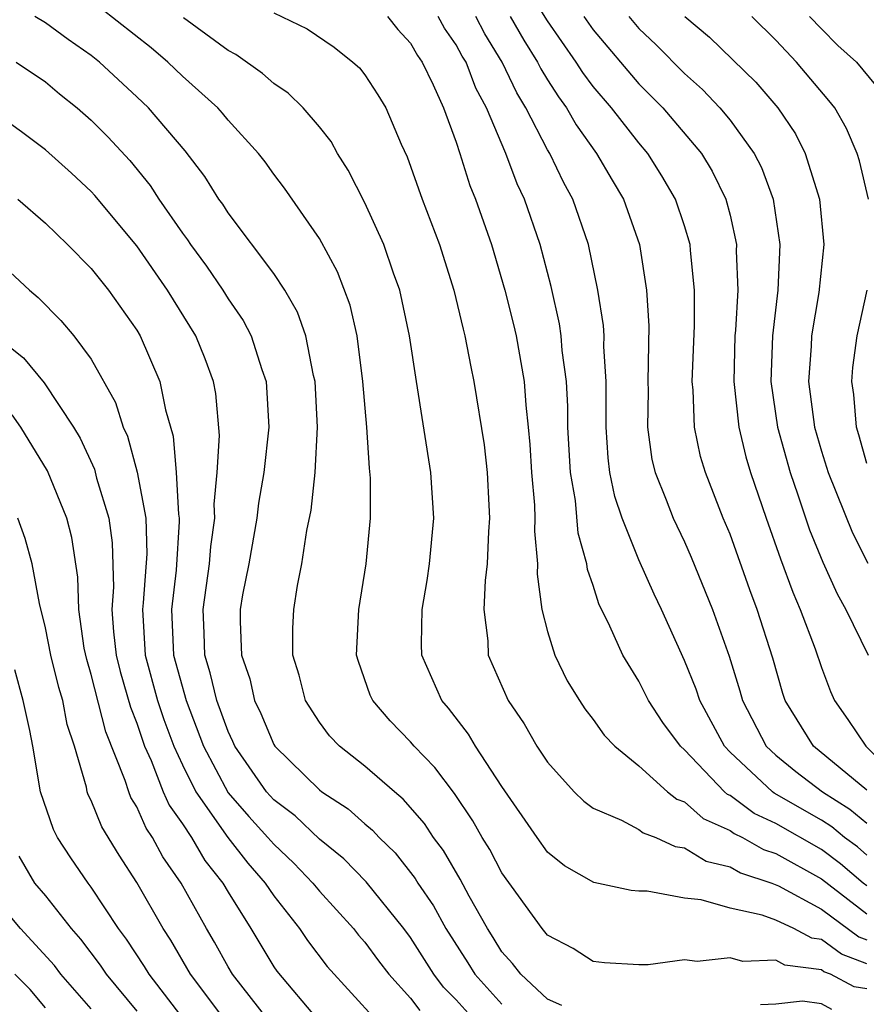
# Model space of a CAD drawing. Units: inches. Extents: x 2604000 to 2607000, y 1539000 to 1540758.
# Drawn here: x 2604422 to 2604459, y 1539742 to 1539785 of the extents above; entities that cross this region are included whole.
import ezdxf

# ---------------------------------------------------------------- set-up
doc = ezdxf.new("R2010")
doc.units = ezdxf.units.IN
doc.header["$MEASUREMENT"] = 0
doc.layers.add('LD26041539_2ft', color=143, linetype='Continuous')

msp = doc.modelspace()

# ---------------------------------------------------------------- linework, layer by layer
at = {"layer": 'LD26041539_2ft'}
for points, elevation in [([(2604459, 1539751.073), (2604456.649, 1539753), (2604455.421, 1539755), (2604455.313, 1539755.313), (2604454.87, 1539756.87), (2604454.192, 1539759), (2604453.866, 1539759.865), (2604453, 1539762.294), (2604452.703, 1539763), (2604451.92, 1539765), (2604451.71, 1539765.71), (2604451.441, 1539767), (2604451.384, 1539768.616), (2604451.339, 1539769), (2604451.436, 1539771.436), (2604451.445, 1539773), (2604451.259, 1539774.741), (2604451.247, 1539775), (2604451, 1539775.824), (2604450.609, 1539777), (2604450.014, 1539778.014), (2604449.398, 1539779), (2604449, 1539779.463), (2604447.798, 1539781), (2604447, 1539781.94), (2604446.548, 1539782.548), (2604446.262, 1539783), (2604445, 1539784.808), (2604443.639, 1539787)], 8044), ([(2604445.633, 1539741.633), (2604445, 1539741.901), (2604443.823, 1539743), (2604443.47, 1539743.471), (2604443, 1539743.988), (2604442.619, 1539744.619), (2604442.37, 1539745), (2604441.569, 1539746.431), (2604441.176, 1539747.176), (2604440.434, 1539748.434), (2604440.007, 1539749), (2604439.611, 1539749.611), (2604438.68, 1539750.68), (2604438.289, 1539751), (2604437, 1539752.131), (2604435.879, 1539753), (2604435.45, 1539753.45), (2604435, 1539754.049), (2604434.391, 1539755), (2604434.113, 1539756.113), (2604433.833, 1539757), (2604433.837, 1539758.163), (2604433.875, 1539759), (2604434.046, 1539760.046), (2604434.24, 1539761), (2604434.455, 1539762.455), (2604434.644, 1539763.356), (2604434.817, 1539765), (2604434.919, 1539767), (2604434.81, 1539769), (2604434.74, 1539769.26), (2604434.402, 1539771), (2604434.044, 1539772.044), (2604433.487, 1539773), (2604433, 1539773.729), (2604431, 1539776.395), (2604430.767, 1539776.767), (2604430.593, 1539777), (2604429.984, 1539777.984), (2604429.114, 1539779.114), (2604427.508, 1539781), (2604427, 1539781.487), (2604425.36, 1539783), (2604425, 1539783.288), (2604423.996, 1539783.996), (2604423, 1539784.727), (2604422.525, 1539785)], 8028), ([(2604459, 1539742.364), (2604458.441, 1539742.441), (2604457.402, 1539743), (2604457.109, 1539743.109), (2604457, 1539743.191), (2604455.4, 1539743.4), (2604455, 1539743.612), (2604453.564, 1539743.564), (2604453, 1539743.714), (2604451.563, 1539743.563), (2604451, 1539743.627), (2604449.413, 1539743.413), (2604449, 1539743.42), (2604447.504, 1539743.504), (2604447, 1539743.554), (2604446.13, 1539744.13), (2604445, 1539744.717), (2604444.769, 1539745), (2604443, 1539747.451), (2604442.468, 1539748.468), (2604442.137, 1539749), (2604441.733, 1539749.732), (2604440.927, 1539750.927), (2604440.066, 1539752.066), (2604439.153, 1539753), (2604439, 1539753.187), (2604438.11, 1539754.111), (2604437.34, 1539755), (2604437.234, 1539755.234), (2604436.712, 1539756.712), (2604436.632, 1539757), (2604436.729, 1539759), (2604437.058, 1539761), (2604437.241, 1539763), (2604437.241, 1539764.759), (2604437.198, 1539765.198), (2604437.083, 1539767), (2604436.903, 1539769), (2604436.651, 1539771), (2604436.351, 1539772.351), (2604435.803, 1539773.803), (2604435, 1539775.275), (2604433.473, 1539777.473), (2604433, 1539778.092), (2604432.628, 1539778.628), (2604432.337, 1539779), (2604431, 1539780.465), (2604430.763, 1539780.763), (2604430.545, 1539781), (2604429, 1539782.385), (2604428.359, 1539783), (2604427.627, 1539783.627), (2604425.39, 1539785.39)], 8030), ([(2604433, 1539785.17), (2604434.462, 1539784.462), (2604435.654, 1539783.654), (2604436.474, 1539783), (2604436.755, 1539782.755), (2604437, 1539782.443), (2604437.567, 1539781.567), (2604437.908, 1539781), (2604438.591, 1539779.409), (2604438.854, 1539778.854), (2604439.513, 1539777), (2604440.259, 1539775), (2604440.9, 1539773), (2604441.298, 1539771.298), (2604441.38, 1539771), (2604441.633, 1539769.634), (2604441.776, 1539769), (2604442.218, 1539766.218), (2604442.355, 1539765), (2604442.431, 1539763.569), (2604442.46, 1539763), (2604442.415, 1539762.415), (2604442.361, 1539761), (2604442.265, 1539760.265), (2604442.207, 1539759), (2604442.381, 1539757.619), (2604442.401, 1539757), (2604443.278, 1539755), (2604443.978, 1539753.978), (2604444.537, 1539753), (2604445, 1539752.296), (2604446.171, 1539751), (2604446.586, 1539750.586), (2604447, 1539750.279), (2604448.241, 1539749.759), (2604449, 1539749.349), (2604449.194, 1539749.195), (2604449.748, 1539749), (2604450.601, 1539748.601), (2604451, 1539748.54), (2604451.958, 1539747.958), (2604453, 1539747.712), (2604453.45, 1539747.45), (2604454.83, 1539747), (2604455.119, 1539746.881), (2604457, 1539745.86), (2604458.642, 1539744.642), (2604459, 1539744.508)], 8034), ([(2604437.983, 1539785), (2604438.435, 1539784.435), (2604439, 1539783.83), (2604439.295, 1539783.295), (2604439.506, 1539783), (2604439.993, 1539782.007), (2604440.438, 1539781), (2604441, 1539779.49), (2604441.164, 1539779), (2604441.594, 1539777.594), (2604441.844, 1539777), (2604442.539, 1539775), (2604443.134, 1539773), (2604443.503, 1539771.503), (2604443.62, 1539771), (2604443.974, 1539769), (2604444.044, 1539767.956), (2604444.158, 1539767), (2604444.23, 1539766.229), (2604444.301, 1539765), (2604444.426, 1539763.574), (2604444.451, 1539763), (2604444.434, 1539762.434), (2604444.565, 1539761), (2604444.547, 1539760.548), (2604444.752, 1539759), (2604445, 1539758.034), (2604445.32, 1539757), (2604445.868, 1539755.868), (2604446.394, 1539755), (2604446.636, 1539754.636), (2604447, 1539754.167), (2604447.481, 1539753.481), (2604447.947, 1539753), (2604449, 1539752.134), (2604450.262, 1539751), (2604450.673, 1539750.673), (2604451, 1539750.558), (2604451.826, 1539749.825), (2604453, 1539749.305), (2604453.176, 1539749.176), (2604453.551, 1539749), (2604454.466, 1539748.466), (2604455, 1539748.292), (2604457, 1539747.182), (2604459, 1539745.65)], 8036), ([(2604459, 1539746.872), (2604458.832, 1539747), (2604457.843, 1539747.844), (2604457, 1539748.47), (2604455, 1539749.615), (2604454.058, 1539750.057), (2604453, 1539750.833), (2604452.884, 1539750.884), (2604452.753, 1539751), (2604451, 1539752.845), (2604450.831, 1539753), (2604450.047, 1539754.047), (2604449.432, 1539755), (2604449, 1539755.859), (2604448.304, 1539757), (2604447.736, 1539758.264), (2604447.25, 1539759.25), (2604447, 1539760.047), (2604446.755, 1539760.756), (2604446.728, 1539761), (2604446.346, 1539762.346), (2604446.227, 1539763.773), (2604446.01, 1539765), (2604445.896, 1539767), (2604445.896, 1539767.896), (2604445.832, 1539769), (2604445.644, 1539770.356), (2604445.6, 1539771), (2604445.526, 1539771.526), (2604445.159, 1539773.159), (2604444.676, 1539775), (2604443.989, 1539777), (2604443.664, 1539777.664), (2604443.172, 1539779), (2604442.33, 1539781), (2604441.861, 1539781.862), (2604441.428, 1539783), (2604441.265, 1539783.265), (2604441, 1539783.769), (2604440.486, 1539784.486), (2604440.203, 1539785)], 8038), ([(2604459, 1539748.226), (2604458.583, 1539748.583), (2604458.021, 1539749), (2604457.462, 1539749.462), (2604457, 1539749.751), (2604454.939, 1539750.939), (2604454.856, 1539751), (2604453, 1539752.74), (2604452.751, 1539753), (2604451.669, 1539755), (2604451.509, 1539755.51), (2604451, 1539756.758), (2604449.988, 1539759), (2604449.668, 1539759.668), (2604449, 1539761.174), (2604448.265, 1539763), (2604447.946, 1539763.946), (2604447.736, 1539765), (2604447.654, 1539765.654), (2604447.565, 1539767), (2604447.573, 1539769), (2604447.474, 1539770.527), (2604447.481, 1539771), (2604447.456, 1539771.455), (2604447.209, 1539773), (2604446.799, 1539775), (2604446.109, 1539777), (2604445.712, 1539777.712), (2604445.095, 1539779), (2604445, 1539779.154), (2604444.055, 1539781), (2604443.654, 1539781.654), (2604443.015, 1539783), (2604442.249, 1539784.249), (2604441.853, 1539785)], 8040), ([(2604443.359, 1539785), (2604443.968, 1539783.968), (2604444.567, 1539783), (2604444.706, 1539782.706), (2604445, 1539782.226), (2604445.475, 1539781.475), (2604445.828, 1539781), (2604446.251, 1539780.251), (2604447.149, 1539779), (2604447.827, 1539777.827), (2604448.327, 1539777), (2604449.025, 1539775), (2604449.339, 1539773), (2604449.437, 1539771.437), (2604449.392, 1539769), (2604449.406, 1539768.594), (2604449.375, 1539767), (2604449.577, 1539765.577), (2604449.711, 1539765), (2604450.198, 1539763.802), (2604450.504, 1539763), (2604451, 1539761.967), (2604451.297, 1539761.297), (2604452.232, 1539759), (2604452.955, 1539756.954), (2604453.429, 1539755.429), (2604453.544, 1539755), (2604454.58, 1539753), (2604455, 1539752.603), (2604455.889, 1539751.889), (2604457.044, 1539751), (2604458.246, 1539750.246), (2604459, 1539749.623)], 8042), ([(2604446.592, 1539785), (2604447, 1539784.42), (2604449, 1539782.055), (2604450.052, 1539781), (2604451.747, 1539779), (2604452.218, 1539778.218), (2604452.819, 1539777), (2604453, 1539776.29), (2604453.285, 1539775), (2604453.274, 1539774.727), (2604453.342, 1539773), (2604453.241, 1539771.241), (2604453.214, 1539771), (2604453.167, 1539769), (2604453.386, 1539767), (2604453.691, 1539765.691), (2604453.896, 1539765), (2604454.577, 1539763), (2604455.217, 1539761.217), (2604455.752, 1539759.752), (2604456.078, 1539759), (2604456.727, 1539757.273), (2604457, 1539756.458), (2604457.399, 1539755.398), (2604457.579, 1539755), (2604458.167, 1539754.167), (2604458.949, 1539753), (2604460.937, 1539751)], 8046), ([(2604448.558, 1539785), (2604449, 1539784.475), (2604449.76, 1539783.76), (2604451, 1539782.499), (2604451.797, 1539781.797), (2604452.555, 1539781), (2604453, 1539780.459), (2604454.061, 1539779), (2604454.378, 1539778.378), (2604454.89, 1539777), (2604455.185, 1539775), (2604455.096, 1539773), (2604454.858, 1539771), (2604454.792, 1539769), (2604455.08, 1539767), (2604455.628, 1539765), (2604455.973, 1539764.027), (2604456.487, 1539762.487), (2604457.066, 1539761.066), (2604457.687, 1539759.687), (2604458.069, 1539759), (2604459.049, 1539757)], 8048), ([(2604451.023, 1539785), (2604452.099, 1539784.099), (2604454.125, 1539782.125), (2604455.095, 1539781), (2604455.864, 1539779.864), (2604456.294, 1539779), (2604456.915, 1539777), (2604457.107, 1539775), (2604456.893, 1539772.893), (2604456.569, 1539771), (2604456.553, 1539770.553), (2604456.437, 1539769), (2604456.697, 1539767), (2604457, 1539765.935), (2604457.298, 1539765), (2604458.364, 1539762.364), (2604459.032, 1539761.032)], 8050), ([(2604459.07, 1539777), (2604458.67, 1539778.671), (2604458.565, 1539779), (2604458.099, 1539780.099), (2604457.585, 1539781), (2604457.328, 1539781.328), (2604455.918, 1539783), (2604455, 1539783.963), (2604453.948, 1539785)], 8052), ([(2604456.481, 1539785), (2604457, 1539784.457), (2604457.729, 1539783.729), (2604458.536, 1539783), (2604459.652, 1539781.652)], 8054), ([(2604459, 1539743.456), (2604457.876, 1539743.875), (2604457, 1539744.529), (2604456.584, 1539744.584), (2604455.796, 1539745), (2604455, 1539745.366), (2604454.411, 1539745.59), (2604453, 1539745.9), (2604451.732, 1539746.268), (2604451, 1539746.339), (2604449.361, 1539746.639), (2604449, 1539746.644), (2604448.671, 1539746.672), (2604447.023, 1539747.023), (2604445.751, 1539747.751), (2604445, 1539748.357), (2604444.539, 1539749), (2604443, 1539751.241), (2604441.846, 1539753), (2604441.534, 1539753.534), (2604440.664, 1539754.664), (2604440.37, 1539755), (2604439.49, 1539757), (2604439.475, 1539757.474), (2604439.503, 1539759), (2604439.726, 1539760.274), (2604439.834, 1539761), (2604440.011, 1539763), (2604439.893, 1539765), (2604439.255, 1539769), (2604438.957, 1539771), (2604438.53, 1539773), (2604438.253, 1539773.747), (2604437.826, 1539775), (2604437, 1539776.837), (2604436.27, 1539778.27), (2604435.796, 1539779), (2604435.516, 1539779.516), (2604435, 1539780.16), (2604434.284, 1539781), (2604433.637, 1539781.637), (2604433, 1539782.06), (2604432.506, 1539782.507), (2604431.335, 1539783.335), (2604431, 1539783.517), (2604429.051, 1539784.948)], 8032), ([(2604421.716, 1539783), (2604423, 1539782.134), (2604423.614, 1539781.614), (2604424.382, 1539781), (2604425, 1539780.463), (2604425.731, 1539779.731), (2604426.692, 1539778.692), (2604427.588, 1539777.588), (2604427.969, 1539777), (2604429, 1539775.506), (2604429.216, 1539775.216), (2604429.352, 1539775), (2604430.052, 1539774.052), (2604430.765, 1539773), (2604431, 1539772.62), (2604431.666, 1539771.666), (2604432.015, 1539771), (2604432.482, 1539769.518), (2604432.671, 1539769), (2604432.784, 1539767), (2604432.563, 1539765), (2604432.334, 1539763.666), (2604432.258, 1539763), (2604431.904, 1539761), (2604431.633, 1539759.634), (2604431.533, 1539759), (2604431.531, 1539758.469), (2604431.585, 1539757), (2604431.952, 1539755.952), (2604432.153, 1539755), (2604432.434, 1539754.434), (2604433, 1539753.071), (2604433.045, 1539753), (2604435, 1539751.089), (2604435.114, 1539751), (2604436.257, 1539750.257), (2604437, 1539749.593), (2604437.326, 1539749.326), (2604437.621, 1539749), (2604438.322, 1539748.322), (2604439.199, 1539747.2), (2604439.315, 1539747), (2604439.999, 1539745.998), (2604440.54, 1539745), (2604441.506, 1539743.506), (2604441.811, 1539743), (2604443, 1539741.681)], 8026), ([(2604441.791, 1539741), (2604441, 1539741.881), (2604440.437, 1539742.437), (2604440.022, 1539743), (2604439, 1539744.609), (2604438.704, 1539745), (2604437.055, 1539747.055), (2604436.067, 1539748.066), (2604435, 1539748.926), (2604433.941, 1539749.941), (2604433, 1539750.652), (2604432.689, 1539751), (2604431.302, 1539753), (2604431.214, 1539753.214), (2604431, 1539753.644), (2604430.504, 1539755), (2604430.221, 1539756.221), (2604429.979, 1539757), (2604429.954, 1539757.954), (2604429.902, 1539759), (2604430.188, 1539761), (2604430.24, 1539761.76), (2604430.416, 1539763), (2604430.385, 1539763.614), (2604430.528, 1539765), (2604430.63, 1539766.63), (2604430.466, 1539768.467), (2604430.363, 1539769), (2604429.993, 1539769.993), (2604429.581, 1539771), (2604428.348, 1539773), (2604427, 1539774.945), (2604425.158, 1539777.158), (2604425, 1539777.328), (2604424.135, 1539778.135), (2604423, 1539779.153), (2604421.953, 1539779.953), (2604421, 1539780.623)], 8024), ([(2604421.789, 1539777), (2604423, 1539775.935), (2604423.963, 1539775), (2604425, 1539773.953), (2604425.763, 1539773), (2604427, 1539771.244), (2604427.148, 1539771), (2604428.009, 1539769), (2604428.253, 1539767.747), (2604428.598, 1539766.598), (2604428.727, 1539765), (2604428.824, 1539763.176), (2604428.857, 1539763), (2604428.861, 1539762.861), (2604428.724, 1539760.724), (2604428.514, 1539759), (2604428.609, 1539757), (2604429.158, 1539755), (2604429.924, 1539753), (2604431, 1539750.959), (2604431.915, 1539749.915), (2604432.749, 1539749), (2604433, 1539748.699), (2604433.875, 1539747.875), (2604434.716, 1539747), (2604435, 1539746.645), (2604436.504, 1539745), (2604436.72, 1539744.721), (2604437, 1539744.4), (2604437.589, 1539743.589), (2604438.05, 1539743), (2604439, 1539741.954), (2604439.405, 1539741.405)], 8022), ([(2604421, 1539774.197), (2604422.292, 1539773), (2604422.681, 1539772.681), (2604423.676, 1539771.676), (2604424.24, 1539771), (2604425, 1539769.982), (2604426.069, 1539768.07), (2604426.4, 1539767), (2604426.592, 1539766.592), (2604427.02, 1539765.02), (2604427.391, 1539763), (2604427.439, 1539761.439), (2604427.285, 1539759.285), (2604427.25, 1539759), (2604427.374, 1539757), (2604427.911, 1539755), (2604428.178, 1539754.178), (2604428.626, 1539753), (2604429, 1539752.184), (2604429.585, 1539751), (2604430.995, 1539748.995), (2604431.866, 1539747.866), (2604432.633, 1539747), (2604433, 1539746.434), (2604434.13, 1539745), (2604434.483, 1539744.483), (2604435.347, 1539743.347), (2604437.476, 1539741)], 8020), ([(2604459, 1539765.405), (2604458.65, 1539766.651), (2604458.534, 1539767), (2604458.42, 1539768.42), (2604458.329, 1539769), (2604458.386, 1539769.614), (2604458.573, 1539771), (2604459.002, 1539773)], 8052), ([(2604420.807, 1539771), (2604422.034, 1539770.034), (2604422.943, 1539768.943), (2604424.227, 1539767), (2604424.512, 1539766.512), (2604425.145, 1539765.145), (2604425.241, 1539764.759), (2604425.78, 1539763), (2604425.927, 1539761.927), (2604425.979, 1539759.979), (2604425.905, 1539759), (2604425.975, 1539758.025), (2604426.093, 1539757), (2604426.272, 1539756.272), (2604426.717, 1539754.717), (2604427, 1539754.008), (2604427.342, 1539753), (2604427.63, 1539752.37), (2604428.163, 1539751), (2604428.416, 1539750.416), (2604429, 1539749.599), (2604429.395, 1539749), (2604429.983, 1539747.983), (2604430.77, 1539747), (2604431, 1539746.593), (2604431.993, 1539745), (2604433, 1539743.332), (2604433.135, 1539743.135), (2604434.929, 1539741)], 8018), ([(2604432.755, 1539741), (2604431.197, 1539743), (2604431, 1539743.327), (2604430.407, 1539744.407), (2604430.049, 1539745), (2604428.945, 1539747), (2604428.145, 1539748.145), (2604427.695, 1539749), (2604427.406, 1539749.406), (2604427, 1539750.341), (2604426.746, 1539750.746), (2604426.645, 1539751), (2604426.497, 1539751.503), (2604425.636, 1539753.636), (2604425, 1539756.153), (2604424.804, 1539756.804), (2604424.696, 1539757.303), (2604424.454, 1539759), (2604424.419, 1539760.419), (2604424.151, 1539762.151), (2604423.931, 1539763), (2604423.086, 1539765.086), (2604421.914, 1539767), (2604421.539, 1539767.539)], 8016), ([(2604430.858, 1539741), (2604429.358, 1539743), (2604428.49, 1539744.491), (2604428.154, 1539745), (2604427, 1539747.026), (2604426.222, 1539748.222), (2604425.461, 1539749.461), (2604425, 1539750.622), (2604424.873, 1539750.873), (2604424.829, 1539751), (2604424.79, 1539751.21), (2604424.268, 1539753), (2604423.954, 1539753.954), (2604423.758, 1539755), (2604423.583, 1539755.583), (2604423.23, 1539757), (2604423, 1539758.189), (2604422.736, 1539759.264), (2604422.414, 1539761), (2604422.115, 1539762.115), (2604421.788, 1539763)], 8014), ([(2604429.081, 1539741), (2604427.54, 1539743), (2604427.341, 1539743.341), (2604426.545, 1539744.545), (2604426.203, 1539745), (2604425, 1539746.82), (2604424.862, 1539747), (2604424.109, 1539748.109), (2604423.528, 1539749), (2604423.35, 1539749.35), (2604422.781, 1539751), (2604422.441, 1539753), (2604422.306, 1539753.694), (2604422.015, 1539755), (2604421.649, 1539756.351)], 8012), ([(2604421.825, 1539748.175), (2604422.524, 1539747), (2604423, 1539746.438), (2604424.122, 1539745), (2604424.535, 1539744.535), (2604425.393, 1539743.393), (2604425.653, 1539743), (2604427, 1539741.374)], 8010), ([(2604425, 1539741.483), (2604423.677, 1539743), (2604423.387, 1539743.387), (2604421.908, 1539745), (2604420.224, 1539747)], 8008), ([(2604423, 1539741.531), (2604422.333, 1539742.333), (2604421.652, 1539743)], 8006), ([(2604457.455, 1539741.455), (2604457, 1539741.7), (2604456.178, 1539741.822), (2604455, 1539741.689), (2604454.335, 1539741.665)], 8028)]:
    msp.add_lwpolyline(points, dxfattribs=dict(at, elevation=elevation))

doc.saveas('drawing.dxf')
